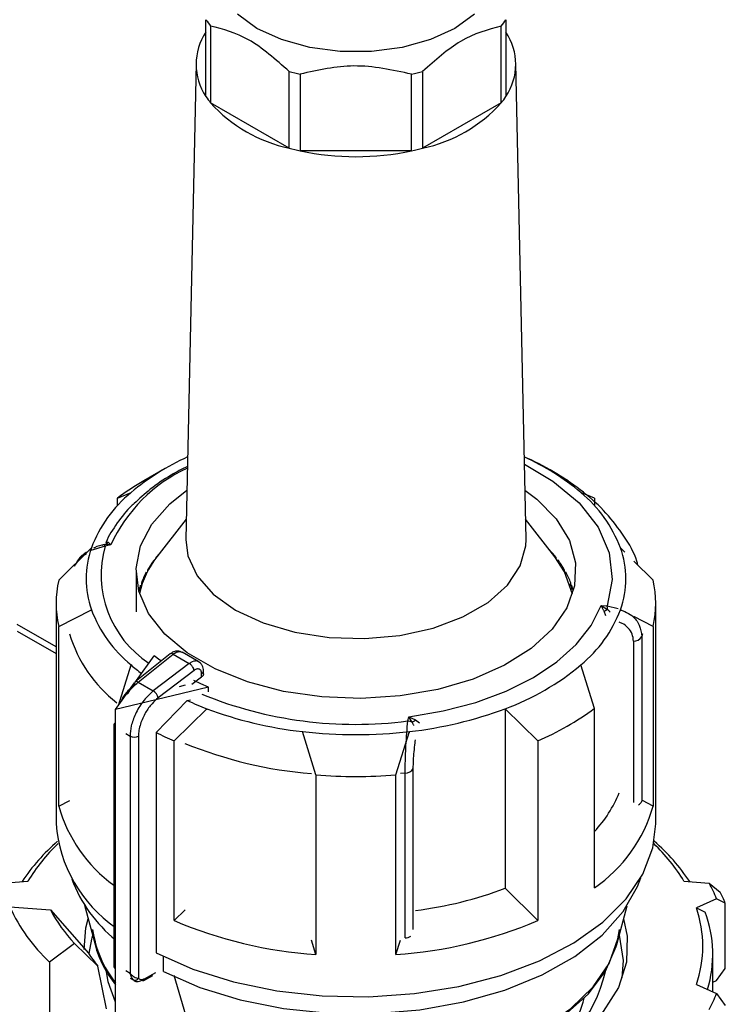
# Model space of a CAD drawing. Units: millimetres. Extents: x 50 to 2082, y 50 to 33210397.
# Drawn here: x 1798 to 1828, y 540 to 581 of the extents above; entities that cross this region are included whole.
import ezdxf

# ---------------------------------------------------------------- set-up
doc = ezdxf.new("R2010")
doc.units = ezdxf.units.MM
doc.header["$LTSCALE"] = 5

msp = doc.modelspace()

# ---------------------------------------------------------------- linework, layer by layer
at = {"color": 7, "linetype": 'Continuous', "lineweight": 25}
for p, q in [((1805.972, 578.045), (1805.972, 581.243)), ((1806.162, 580.978), (1806.162, 577.78)), ((1818.282, 577.78), (1818.282, 580.978)), ((1818.472, 581.243), (1818.472, 578.045)), ((1805.556, 579.431), (1805.132, 559.593)), ((1819.312, 559.593), (1818.888, 579.431)), ((1809.443, 575.886), (1809.443, 579.084)), ((1809.902, 578.974), (1809.902, 575.776)), ((1814.542, 575.776), (1814.542, 578.974)), ((1815.001, 579.084), (1815.001, 575.886)), ((1809.443, 575.886), (1806.162, 577.78)), ((1818.282, 577.78), (1815.001, 575.886)), ((1814.542, 575.776), (1809.902, 575.776)), ((1804.266, 562.541), (1803.382, 562.031)), ((1821.062, 562.031), (1820.178, 562.541)), ((1802.284, 561.306), (1802.848, 561.54)), ((1802.284, 560.993), (1802.284, 561.306)), ((1822.16, 561.306), (1821.596, 561.54)), ((1822.16, 561.306), (1822.16, 560.993)), ((1805.15, 560.44), (1803.93, 558.865)), ((1820.514, 558.865), (1819.294, 560.44)), ((1799.834, 557.891), (1801.195, 559.237)), ((1801.764, 559.314), (1801.178, 559.124)), ((1801.681, 559.361), (1801.636, 559.347)), ((1802.011, 559.367), (1801.744, 559.375)), ((1802.011, 559.367), (1801.764, 559.314)), ((1801.894, 559.471), (1802.011, 559.367)), ((1823.429, 559.059), (1823.249, 559.237)), ((1803.82, 558.717), (1803.82, 558.742)), ((1803.888, 558.831), (1803.888, 558.811)), ((1820.567, 558.795), (1820.567, 558.831)), ((1820.636, 558.742), (1820.636, 558.701)), ((1803.536, 558.315), (1803.536, 558.259)), ((1803.805, 558.696), (1803.784, 558.694)), ((1820.672, 558.693), (1820.639, 558.696)), ((1820.919, 558.273), (1820.919, 558.315)), ((1824.61, 557.891), (1823.812, 558.68)), ((1803.061, 558.254), (1803.061, 556.578)), ((1803.478, 558.178), (1803.458, 558.175)), ((1803.478, 558.146), (1803.478, 558.178)), ((1803.484, 558.158), (1803.484, 558.223)), ((1820.914, 558.27), (1820.919, 558.274)), ((1820.914, 558.248), (1820.914, 558.27)), ((1820.966, 558.178), (1820.966, 558.146)), ((1820.998, 558.173), (1820.966, 558.178)), ((1820.971, 558.223), (1820.971, 558.181)), ((1803.061, 557.605), (1803.056, 557.604)), ((1803.238, 557.641), (1803.228, 557.639)), ((1803.238, 557.5), (1803.238, 557.641)), ((1803.244, 557.523), (1803.244, 557.687)), ((1803.279, 557.782), (1803.279, 557.644)), ((1821.17, 557.736), (1821.176, 557.74)), ((1821.17, 557.625), (1821.17, 557.736)), ((1821.176, 557.74), (1821.176, 557.782)), ((1821.205, 557.641), (1821.205, 557.5)), ((1821.228, 557.637), (1821.205, 557.641)), ((1821.211, 557.687), (1821.211, 557.645)), ((1799.722, 556.929), (1799.722, 547.743)), ((1822.444, 556.831), (1822.691, 556.822)), ((1822.561, 556.608), (1822.444, 556.831)), ((1822.444, 556.831), (1822.711, 556.673)), ((1822.691, 556.822), (1823.146, 556.714)), ((1824.722, 547.743), (1824.722, 556.929)), ((1799.834, 555.967), (1801.195, 556.662)), ((1801.195, 556.609), (1801.195, 556.662)), ((1822.561, 556.608), (1822.623, 556.422)), ((1823.249, 556.662), (1823.249, 556.614)), ((1823.453, 556.557), (1823.249, 556.662)), ((1824.61, 555.967), (1823.804, 556.378)), ((1799.722, 555.113), (1798.108, 556.045)), ((1799.834, 548.482), (1799.834, 555.967)), ((1824.61, 555.967), (1824.61, 548.482)), ((1798.108, 555.763), (1799.722, 554.831)), ((1824.168, 555.653), (1824.137, 555.545)), ((1824.137, 555.545), (1824.137, 548.68)), ((1823.79, 555.348), (1823.79, 548.633)), ((1804.473, 554.817), (1803.018, 553.65)), ((1803.072, 553.715), (1803.809, 554.744)), ((1803.145, 553.639), (1804.602, 554.808)), ((1804.602, 554.808), (1805.276, 554.419)), ((1805.668, 554.492), (1804.978, 554.89)), ((1802.319, 552.667), (1802.848, 554.359)), ((1805.276, 554.419), (1803.775, 553.275)), ((1822.16, 552.552), (1821.596, 554.359)), ((1805.478, 554.13), (1803.983, 552.991)), ((1805.383, 553.557), (1805.79, 553.858)), ((1805.79, 553.858), (1805.79, 554.002)), ((1805.866, 553.983), (1805.866, 554.106)), ((1802.205, 552.507), (1802.998, 553.613)), ((1803.145, 553.639), (1803.775, 553.275)), ((1806.079, 553.433), (1803.879, 552.907)), ((1805.103, 553.512), (1804.851, 553.452)), ((1806.079, 553.242), (1806.079, 553.433)), ((1803.879, 552.907), (1802.205, 552.507)), ((1803.891, 551.549), (1805.189, 552.88)), ((1805.189, 552.88), (1805.32, 552.912)), ((1802.205, 539.238), (1802.205, 552.507)), ((1806.002, 552.538), (1804.641, 551.192)), ((1806.002, 552.484), (1806.002, 552.538)), ((1814.386, 552.028), (1814.424, 552.201)), ((1814.424, 552.201), (1814.708, 552.074)), ((1814.568, 551.972), (1814.424, 552.201)), ((1818.442, 552.538), (1818.442, 545.053)), ((1819.803, 551.192), (1818.442, 552.538)), ((1822.16, 545.067), (1822.16, 552.552)), ((1802.129, 551.847), (1802.129, 541.756)), ((1814.708, 552.074), (1814.872, 551.948)), ((1802.202, 541.87), (1802.202, 551.745)), ((1802.202, 551.745), (1802.205, 551.743)), ((1802.63, 551.498), (1802.808, 551.395)), ((1802.808, 551.395), (1802.808, 541.52)), ((1803.159, 551.393), (1803.159, 541.305)), ((1803.891, 551.549), (1803.891, 542.363)), ((1810.555, 549.777), (1809.991, 551.584)), ((1809.991, 551.584), (1809.991, 551.531)), ((1813.889, 549.777), (1814.453, 551.584)), ((1814.453, 551.532), (1814.453, 551.584)), ((1804.641, 543.707), (1804.641, 551.192)), ((1819.803, 551.192), (1819.803, 543.707)), ((1810.555, 549.777), (1810.555, 542.292)), ((1813.889, 542.292), (1813.889, 549.777)), ((1814.272, 549.85), (1814.076, 549.831)), ((1814.272, 542.985), (1814.272, 549.85)), ((1814.613, 543.343), (1814.613, 550.05)), ((1799.834, 548.482), (1800.291, 548.715)), ((1824.61, 548.482), (1824.165, 548.709)), ((1797.495, 545.271), (1798.548, 545.351)), ((1825.896, 545.351), (1826.949, 545.271)), ((1826.949, 545.271), (1827.403, 544.896)), ((1819.803, 543.707), (1818.442, 545.053)), ((1827.255, 544.611), (1826.413, 544.238)), ((1827.618, 544.432), (1827.255, 544.611)), ((1827.618, 541.71), (1827.618, 544.432)), ((1797.799, 544.281), (1799.487, 544.153)), ((1799.487, 544.153), (1801.069, 542.358)), ((1800.915, 544.348), (1801.347, 542.706)), ((1805.1, 544.161), (1804.641, 543.707)), ((1823.097, 542.706), (1823.521, 544.317)), ((1826.413, 544.238), (1826.781, 544.061)), ((1800.487, 542.76), (1799.45, 541.98)), ((1801.458, 541.816), (1800.487, 542.76)), ((1810.555, 542.292), (1810.366, 542.899)), ((1813.889, 542.292), (1814.077, 542.897)), ((1799.45, 541.98), (1799.45, 537.897)), ((1804.193, 542.212), (1804.193, 541.588)), ((1827.097, 540.738), (1827.097, 542.299)), ((1801.831, 540.028), (1801.458, 541.816)), ((1802.202, 541.87), (1802.205, 541.869)), ((1802.63, 541.623), (1802.808, 541.52)), ((1803.414, 541.288), (1803.879, 541.548)), ((1827.255, 541.209), (1827.618, 541.71)), ((1802.813, 541.306), (1803.004, 541.196)), ((1803.375, 541.209), (1803.755, 541.422)), ((1805.266, 539.29), (1804.647, 541.419)), ((1827.097, 541.139), (1827.255, 541.209)), ((1826.413, 541.041), (1827.255, 540.668)), ((1827.255, 540.668), (1827.618, 540.167))]:
    msp.add_line(p, q, dxfattribs=at)
at = {"color": 7, "linetype": 'Continuous', "lineweight": 25, "flags": 128}
for points in [[(1817.161, 581.471), (1816.347, 580.881), (1815.325, 580.411), (1814.149, 580.084), (1812.875, 579.916), (1811.569, 579.916), (1810.295, 580.084), (1809.118, 580.411), (1808.097, 580.881), (1807.283, 581.471)], [(1819.245, 562.718), (1820.43, 562.02), (1821.522, 561.11), (1822.314, 560.101), (1822.782, 559.027), (1822.909, 557.922), (1822.691, 556.822)], [(1819.268, 561.643), (1819.763, 561.268), (1820.574, 560.443), (1821.117, 559.547), (1821.374, 558.61), (1821.337, 557.662), (1821.007, 556.733), (1820.395, 555.852), (1819.521, 555.049), (1818.412, 554.348), (1817.105, 553.774), (1815.641, 553.343), (1814.067, 553.07), (1812.433, 552.964), (1810.794, 553.028), (1809.2, 553.26), (1807.704, 553.652), (1806.353, 554.192), (1805.191, 554.863), (1804.255, 555.643), (1803.576, 556.507), (1803.174, 557.427), (1803.063, 558.373), (1803.247, 559.316), (1803.72, 560.225), (1804.466, 561.07), (1805.175, 561.635)], [(1805.132, 559.593), (1805.218, 558.903), (1805.602, 558.076), (1806.275, 557.313), (1807.208, 556.648), (1808.36, 556.11), (1809.681, 555.721), (1811.113, 555.5), (1812.593, 555.455), (1814.057, 555.589), (1815.441, 555.896), (1816.684, 556.362), (1817.733, 556.967), (1818.54, 557.685), (1819.071, 558.483), (1819.303, 559.329), (1819.312, 559.593)], [(1821.248, 557.312), (1820.921, 558.233), (1820.514, 558.865)], [(1814.424, 552.201), (1815.862, 552.442), (1817.225, 552.8), (1818.485, 553.267), (1819.617, 553.833), (1820.597, 554.486), (1821.406, 555.214), (1822.026, 556.001), (1822.444, 556.831)], [(1804.112, 554.516), (1804.053, 554.558), (1803.809, 554.744)], [(1806.079, 553.433), (1805.758, 553.574), (1805.466, 553.713)], [(1803.891, 542.363), (1805.422, 541.688), (1807.114, 541.157), (1808.928, 540.782), (1810.82, 540.572), (1812.746, 540.533), (1814.659, 540.665), (1816.514, 540.965), (1818.267, 541.427), (1819.877, 542.038), (1821.304, 542.785), (1822.516, 543.65), (1823.484, 544.611), (1824.183, 545.648), (1824.599, 546.734), (1824.722, 547.743)], [(1804.195, 541.587), (1805.717, 540.922), (1807.402, 540.403), (1809.208, 540.044), (1811.089, 539.853), (1812.998, 539.837), (1814.888, 539.994), (1816.712, 540.32), (1818.423, 540.809), (1819.98, 541.447), (1821.344, 542.219), (1822.479, 543.106), (1823.359, 544.084), (1823.961, 545.13), (1824.096, 545.489)], [(1800.891, 542.502), (1800.968, 543.412), (1801.063, 543.783)], [(1823.381, 543.783), (1823.532, 543.057), (1823.498, 541.983), (1823.16, 540.926), (1822.527, 539.916), (1821.616, 538.979), (1820.451, 538.141), (1819.065, 537.424), (1817.494, 536.848), (1815.781, 536.428), (1813.972, 536.175), (1812.906, 536.109)], [(1804.638, 539.14), (1805.119, 538.89), (1806.597, 538.281), (1808.229, 537.82), (1809.97, 537.521), (1811.773, 537.391), (1813.588, 537.435), (1815.367, 537.65), (1817.059, 538.031), (1818.62, 538.568), (1820.006, 539.246), (1821.18, 540.046), (1822.11, 540.947), (1822.771, 541.924), (1823.143, 542.95), (1823.207, 543.343)], [(1801.243, 543.102), (1801.194, 542.931), (1801.085, 542.334)], [(1823.324, 541.324), (1823.377, 542.048), (1823.201, 543.102)], [(1804.539, 539.116), (1804.783, 538.982), (1806.218, 538.339), (1807.817, 537.841), (1809.536, 537.502), (1811.328, 537.331), (1813.145, 537.332), (1814.937, 537.506), (1816.654, 537.848), (1818.251, 538.349), (1819.683, 538.994), (1820.912, 539.767), (1821.903, 540.645), (1822.631, 541.606), (1823.074, 542.623), (1823.097, 542.706)], [(1802.205, 540.31), (1801.899, 541.153), (1801.825, 541.586)]]:
    msp.add_lwpolyline(points, dxfattribs=at)
at = {"color": 7, "linetype": 'Continuous', "lineweight": 25}
for centre, radius, start, end in [((1808.718, 583.013), 3.267, 212.7988, 218.5214), ((1815.726, 583.013), 3.267, 321.4786, 327.2012), ((1807.939, 579.384), 2.38, 145.7549, 214.2451), ((1816.505, 579.384), 2.38, 325.7549, 34.2451), ((1811.973, 588.651), 9.896, 255.1853, 257.9185), ((1812.471, 588.651), 9.896, 282.0815, 284.8147), ((1808.718, 579.815), 3.267, 212.7988, 218.5214), ((1815.726, 579.815), 3.267, 321.4786, 327.2012), ((1810.749, 581.936), 6.19, 222.1833, 257.822), ((1813.695, 581.936), 6.19, 282.178, 317.8167), ((1811.973, 585.453), 9.896, 255.1853, 257.9185), ((1812.222, 586.803), 11.268, 258.1188, 281.8812), ((1812.471, 585.453), 9.896, 282.0815, 284.8147), ((1809.369, 553.806), 10.116, 114.3057, 130.139), ((1815.212, 554.024), 9.861, 49.655, 65.9003), ((1807.921, 556.659), 6.501, 114.7943, 155.3883), ((1808.673, 552.822), 10.621, 119.8835, 126.987), ((1806.379, 557.262), 5.547, 129.539, 159.1408), ((1818.065, 557.262), 5.547, 20.8592, 50.461), ((1804.808, 557.95), 3.835, 160.3811, 199.6189), ((1805.995, 558.119), 4.396, 164.223, 236.8384), ((1801.65, 559.688), 0.326, 286.709, 318.3423), ((1801.383, 559.223), 0.392, 13.3596, 22.8257), ((1816.587, 555.678), 5.078, 38.3827, 43.2699), ((1819.636, 557.95), 3.835, 340.3811, 19.6189), ((1806.806, 556.555), 3.689, 141.23, 167.7877), ((1807.258, 556.148), 4.307, 142.9688, 149.7879), ((1807.781, 555.752), 4.963, 138.2676, 141.6539), ((1817.198, 556.148), 4.307, 30.2121, 37.0312), ((1806.723, 556.452), 3.692, 151.3229, 158.8802), ((1817.479, 556.276), 3.971, 28.6079, 30.1371), ((1817.733, 556.452), 3.692, 21.1198, 28.6771), ((1803.931, 556.929), 4.209, 166.7858, 193.2142), ((1806.393, 556.578), 3.338, 160.6068, 164.9648), ((1817.942, 556.494), 3.46, 19.3754, 21.0518), ((1818.059, 556.577), 3.342, 15.0377, 19.3907), ((1820.513, 556.929), 4.209, 346.7858, 13.2142), ((1822.319, 557.371), 0.801, 287.6404, 299.3599), ((1821.769, 556.622), 0.943, 3.1096, 12.2518), ((1806.379, 558.637), 5.547, 200.8592, 230.461), ((1818.065, 558.637), 5.547, 309.539, 339.1408), ((1805.722, 557.274), 5.671, 196.6328, 232.2822), ((1823.804, 555.727), 0.38, 267.943, 331.2716), ((1804.531, 554.719), 0.114, 51.4965, 120.3011), ((1808.172, 560.487), 8.118, 229.0114, 232.9524), ((1814.821, 562.452), 10.555, 290.0604, 309.9342), ((1805.742, 554.118), 0.125, 292.8543, 354.4164), ((1803.088, 553.588), 0.0937, 138.7764, 198.0667), ((1803.074, 553.552), 0.113, 50.9757, 119.766), ((1803.52, 552.871), 0.478, 14.5092, 57.7182), ((1812.197, 568.803), 16.918, 247.7818, 277.4336), ((1810.687, 564.791), 13.118, 245.2236, 249.0772), ((1811.825, 568.071), 16.589, 249.4509, 263.6529), ((1812.619, 568.071), 16.589, 276.347, 290.5491), ((1815.142, 561.988), 11.759, 293.3521, 306.6425), ((1802.252, 551.835), 0.124, 115.2337, 174.5882), ((1802.252, 551.858), 0.123, 185.0693, 246.2508), ((1814.312, 551.456), 0.577, 63.6018, 82.6251), ((1813.789, 553.185), 1.441, 302.7219, 309.5864), ((1802.985, 551.737), 0.385, 242.6497, 296.8602), ((1810.07, 563.538), 13.487, 242.7333, 246.2626), ((1812.222, 570.792), 19.337, 263.3757, 276.6243), ((1811.803, 567.478), 17.704, 247.7414, 265.3463), ((1812.222, 571.291), 21.578, 265.5701, 274.4299), ((1814.283, 550.221), 0.372, 268.2424, 332.5384), ((1818.392, 550.979), 5.183, 316.649, 338.0006), ((1805.728, 550.141), 6.124, 195.7219, 234.0008), ((1818.651, 550.172), 6.195, 304.5117, 344.1681), ((1823.893, 548.78), 0.263, 293.1795, 337.7075), ((1805.476, 548.18), 5.771, 184.3486, 235.4651), ((1805.243, 540.707), 8.338, 130.8757, 146.3006), ((1805.084, 541.386), 7.645, 133.6772, 148.7547), ((1819.305, 541.342), 7.714, 31.3132, 46.2549), ((1819.201, 540.707), 8.338, 33.6994, 49.1243), ((1806.033, 547.589), 6.052, 200.8073, 230.7562), ((1821.481, 542.332), 6.208, 21.5392, 28.2577), ((1812.645, 560.502), 16.501, 277.1689, 290.5672), ((1821.734, 541.983), 6.374, 22.5952, 27.2017), ((1804.455, 547.314), 7.315, 204.4952, 226.825), ((1805.247, 547.231), 6.531, 208.115, 223.2051), ((1821.758, 542.639), 4.922, 341.0477, 18.9523), ((1822.031, 542.301), 5.065, 343.1632, 20.3274), ((1811.802, 560.58), 18.33, 247.0031, 266.1008), ((1812.642, 560.58), 18.33, 273.8992, 292.9969), ((1805.671, 543.927), 4.461, 187.5239, 218.9995), ((1814.234, 543.519), 0.535, 274.0785, 300.8194), ((1805.984, 545.474), 5.819, 212.3731, 218.947), ((1805.73, 543.903), 4.544, 195.2792, 219.1139), ((1802.277, 541.753), 0.109, 210.8414, 228.7158), ((1816.909, 542.862), 5.85, 291.4491, 347.4003), ((1803.015, 541.398), 0.172, 246.5221, 327.2149), ((1817.382, 541.589), 4.498, 309.9307, 345.6768), ((1821.481, 542.947), 6.208, 331.7423, 338.4608)]:
    msp.add_arc(centre, radius, start, end, dxfattribs=at)
for points, knots in [([(1809.443, 579.084), (1808.877, 579.584), (1807.781, 580.553), (1806.69, 580.839), (1806.162, 580.978)], [0, 0, 0, 0, 0.516885, 1, 1, 1, 1]), ([(1818.282, 580.978), (1817.716, 580.825), (1816.62, 580.529), (1815.528, 579.554), (1815.001, 579.084)], [0, 0, 0, 0, 0.516885, 1, 1, 1, 1]), ([(1814.542, 578.974), (1813.741, 579.148), (1812.192, 579.484), (1810.648, 579.14), (1809.902, 578.974)], [0, 0, 0, 0, 0.516885, 1, 1, 1, 1]), ([(1823.974, 558.52), (1823.96, 558.576), (1823.85, 559), (1823.409, 559.738), (1822.675, 560.705), (1821.731, 561.574), (1820.626, 562.323), (1819.783, 562.8), (1819.288, 562.995), (1819.239, 563.014)], [0, 0, 0, 0, 0.0282233, 0.2153912, 0.4066091, 0.5995126, 0.7912279, 0.9793303, 1, 1, 1, 1]), ([(1805.197, 562.63), (1804.969, 562.514), (1804.405, 562.226), (1803.651, 561.709), (1803.193, 561.284), (1802.976, 561.081)], [0, 0, 0, 0, 0.263094, 0.650117, 1, 1, 1, 1]), ([(1802.976, 561.081), (1802.949, 561.058), (1802.664, 560.809), (1802.27, 560.27), (1801.903, 559.746), (1801.807, 559.46), (1801.805, 559.454)], [0, 0, 0, 0, 0.049292, 0.514698, 0.989639, 1, 1, 1, 1]), ([(1801.742, 559.378), (1801.599, 559.345), (1801.439, 559.31), (1801.302, 559.228), (1801.288, 559.219)], [0, 0, 0, 0, 0.896305, 1, 1, 1, 1]), ([(1801.744, 559.375), (1801.714, 559.371), (1801.673, 559.366), (1801.639, 559.346), (1801.63, 559.341)], [0, 0, 0, 0, 0.7288, 1, 1, 1, 1]), ([(1801.812, 559.465), (1801.815, 559.469), (1801.83, 559.499), (1801.864, 559.484), (1801.894, 559.471)], [0, 0, 0, 0, 0.14451, 1, 1, 1, 1]), ([(1800.985, 558.989), (1800.898, 558.936), (1800.675, 558.798), (1800.556, 558.59), (1800.483, 558.463)], [0, 0, 0, 0, 0.389836, 1, 1, 1, 1]), ([(1801.017, 559.061), (1800.992, 559.047), (1800.831, 558.956), (1800.668, 558.802), (1800.585, 558.646), (1800.571, 558.62)], [0, 0, 0, 0, 0.131612, 0.85467, 1, 1, 1, 1]), ([(1822.711, 556.673), (1822.741, 556.646), (1822.781, 556.61), (1822.813, 556.568), (1822.821, 556.559)], [0, 0, 0, 0, 0.766882, 1, 1, 1, 1]), ([(1823.429, 556.59), (1823.529, 556.537), (1823.793, 556.395), (1824.07, 556.025), (1824.115, 555.704), (1824.137, 555.545)], [0, 0, 0, 0, 0.23563, 0.62234, 1, 1, 1, 1]), ([(1823.79, 555.348), (1823.779, 555.448), (1823.757, 555.649), (1823.581, 555.904), (1823.384, 556.073), (1823.233, 556.126), (1823.19, 556.14)], [0, 0, 0, 0, 0.293941, 0.588536, 0.884135, 1, 1, 1, 1]), ([(1804.944, 554.901), (1804.911, 554.914), (1804.837, 554.945), (1804.71, 554.935), (1804.583, 554.893), (1804.511, 554.843), (1804.476, 554.819)], [0, 0, 0, 0, 0.225526, 0.513713, 0.766291, 1, 1, 1, 1]), ([(1804.602, 554.808), (1804.651, 554.84), (1804.744, 554.902), (1804.869, 554.922), (1804.947, 554.912), (1804.976, 554.889), (1804.98, 554.886)], [0, 0, 0, 0, 0.352328, 0.669631, 0.951819, 1, 1, 1, 1]), ([(1805.662, 554.491), (1805.645, 554.501), (1805.603, 554.525), (1805.515, 554.528), (1805.4, 554.5), (1805.319, 554.447), (1805.276, 554.419)], [0, 0, 0, 0, 0.163436, 0.422075, 0.700938, 1, 1, 1, 1]), ([(1805.478, 554.13), (1805.474, 554.148), (1805.465, 554.19), (1805.434, 554.252), (1805.398, 554.307), (1805.361, 554.35), (1805.32, 554.39), (1805.291, 554.409), (1805.276, 554.419)], [0, 0, 0, 0, 0.180494, 0.408853, 0.542535, 0.687589, 0.841384, 1, 1, 1, 1]), ([(1805.866, 554.105), (1805.864, 554.146), (1805.859, 554.228), (1805.817, 554.338), (1805.753, 554.432), (1805.692, 554.474), (1805.662, 554.495)], [0, 0, 0, 0, 0.247209, 0.501387, 0.754815, 1, 1, 1, 1]), ([(1805.79, 554.002), (1805.789, 554.024), (1805.787, 554.068), (1805.767, 554.12), (1805.737, 554.16), (1805.697, 554.185), (1805.65, 554.195), (1805.596, 554.19), (1805.538, 554.17), (1805.498, 554.143), (1805.478, 554.13)], [0, 0, 0, 0, 0.127415, 0.255476, 0.376224, 0.500303, 0.621452, 0.745029, 0.871454, 1, 1, 1, 1]), ([(1805.863, 553.983), (1805.863, 553.971), (1805.863, 553.94), (1805.836, 553.896), (1805.804, 553.869), (1805.79, 553.858)], [0, 0, 0, 0, 0.271126, 0.691984, 1, 1, 1, 1]), ([(1802.45, 552.849), (1802.462, 552.878), (1802.531, 553.046), (1802.727, 553.304), (1802.914, 553.479), (1802.999, 553.559)], [0, 0, 0, 0, 0.09967, 0.590486, 1, 1, 1, 1]), ([(1802.698, 553.145), (1802.706, 553.159), (1802.822, 553.363), (1802.989, 553.506), (1803.145, 553.639)], [0, 0, 0, 0, 0.067169, 1, 1, 1, 1]), ([(1803.775, 553.275), (1803.624, 553.136), (1803.334, 552.869), (1803.023, 552.335), (1802.84, 551.828), (1802.818, 551.534), (1802.808, 551.395)], [0, 0, 0, 0, 0.286387, 0.548563, 0.786456, 1, 1, 1, 1]), ([(1803.983, 552.991), (1803.894, 552.913), (1803.699, 552.742), (1803.428, 552.362), (1803.254, 551.971), (1803.171, 551.636), (1803.163, 551.474), (1803.159, 551.393)], [0, 0, 0, 0, 0.196842, 0.432762, 0.70449, 0.852188, 1, 1, 1, 1]), ([(1814.272, 549.85), (1814.274, 550.023), (1814.278, 550.374), (1814.305, 550.976), (1814.343, 551.563), (1814.371, 551.867), (1814.386, 552.028)], [0, 0, 0, 0, 0.247888, 0.501725, 0.738164, 1, 1, 1, 1]), ([(1814.64, 551.836), (1814.635, 551.847), (1814.615, 551.896), (1814.589, 551.939), (1814.568, 551.972)], [0, 0, 0, 0, 0.233465, 1, 1, 1, 1]), ([(1814.613, 550.05), (1814.615, 550.157), (1814.618, 550.373), (1814.646, 550.745), (1814.676, 551.043), (1814.699, 551.193), (1814.705, 551.233)], [0, 0, 0, 0, 0.296629, 0.593921, 0.89226, 1, 1, 1, 1]), ([(1802.13, 541.852), (1802.13, 541.852), (1802.124, 541.851), (1802.147, 541.853), (1802.184, 541.864), (1802.202, 541.87)], [0, 0, 0, 0, 0.024733, 0.506305, 1, 1, 1, 1]), ([(1802.129, 541.852), (1802.129, 541.843), (1802.129, 541.825), (1802.137, 541.785), (1802.155, 541.735), (1802.179, 541.702), (1802.192, 541.684)], [0, 0, 0, 0, 0.216809, 0.450801, 0.712484, 1, 1, 1, 1]), ([(1802.199, 541.859), (1802.178, 541.858), (1802.135, 541.855), (1802.132, 541.853), (1802.13, 541.852)], [0, 0, 0, 0, 0.481799, 1, 1, 1, 1]), ([(1802.808, 541.52), (1802.808, 541.52), (1802.808, 541.52), (1802.809, 541.519), (1802.812, 541.515), (1802.834, 541.484), (1802.884, 541.427), (1802.974, 541.359), (1803.075, 541.313), (1803.132, 541.307), (1803.159, 541.305)], [0, 0, 0, 0, 0.000278, 0.002478, 0.008601, 0.03179, 0.243635, 0.489168, 0.759861, 1, 1, 1, 1]), ([(1802.946, 541.241), (1802.919, 541.275), (1802.878, 541.328), (1802.836, 541.425), (1802.819, 541.479), (1802.811, 541.508), (1802.809, 541.517), (1802.808, 541.519), (1802.808, 541.52)], [0, 0, 0, 0, 0.4872841, 0.7424532, 0.9269714, 0.9774235, 0.9921928, 1, 1, 1, 1]), ([(1803.159, 541.305), (1803.177, 541.29), (1803.214, 541.26), (1803.3, 541.245), (1803.372, 541.272), (1803.414, 541.288)], [0, 0, 0, 0, 0.284844, 0.571169, 1, 1, 1, 1]), ([(1803.414, 541.288), (1803.414, 541.278), (1803.412, 541.258), (1803.403, 541.235), (1803.39, 541.218), (1803.369, 541.204), (1803.337, 541.2), (1803.309, 541.213), (1803.296, 541.22)], [0, 0, 0, 0, 0.144487, 0.2834753, 0.4169631, 0.5449485, 0.783354, 1, 1, 1, 1])]:
    msp.add_open_spline(points, degree=3, knots=knots, dxfattribs=at)
msp.add_open_spline([(1802.946, 541.241), (1802.968, 541.222), (1803.011, 541.184), (1803.097, 541.166), (1803.193, 541.174), (1803.262, 541.204), (1803.296, 541.22)], degree=3, dxfattribs=at)

doc.saveas('drawing.dxf')
